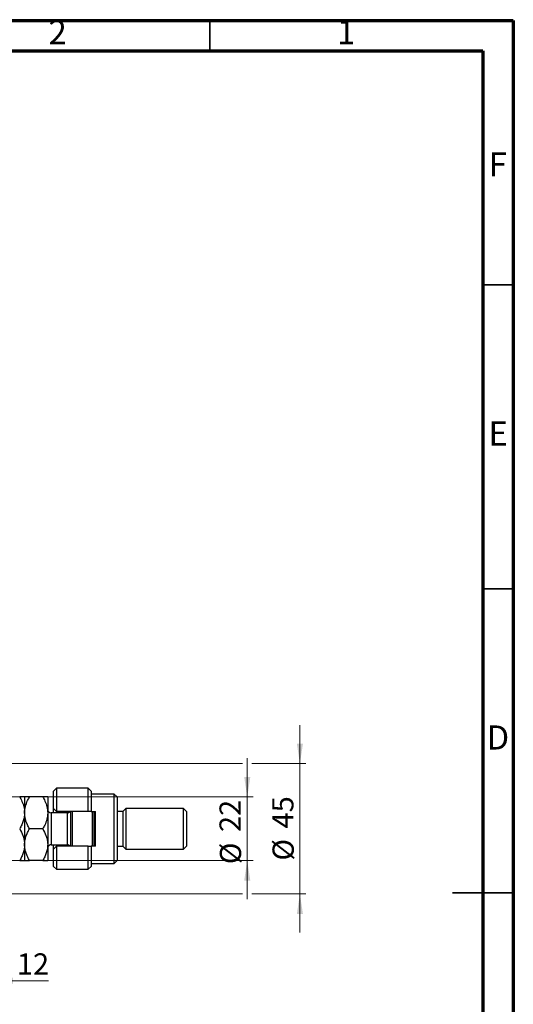
# Model space of a CAD drawing. Units: millimetres. Extents: x 15 to 415, y 5 to 292.
# Drawn here: x 334 to 415, y 130 to 292 of the extents above; entities that cross this region are included whole.
import ezdxf

# ---------------------------------------------------------------- set-up
doc = ezdxf.new("R2010")
doc.units = ezdxf.units.MM
doc.styles.add('SLDTEXTSTYLE0', font='TXT', dxfattribs={"width": 0.75})
doc.dimstyles.new('SLDDIMSTYLE1', dxfattribs={"dimtxt": 3.5, "dimasz": 3.302, "dimexe": 0, "dimexo": 0.0625, "dimgap": 0.875, "dimtad": 1, "dimdec": 0, "dimlfac": 2.1, "dimrnd": 1e-09, "dimzin": 12, "dimdsep": 46, "dimtxsty": 'SLDTEXTSTYLE0', "dimsah": 1, "dimcen": 0.09, "dimadec": 0, "dimazin": 3, "dimtfac": 1, "dimtdec": 0, "dimtmove": 0, "dimatfit": 0, "dimfxl": 1, "dimfrac": 2, "dimtolj": 1, "dimtzin": 12, "dimarcsym": 0})

# ---------------------------------------------------------------- blocks, each defined once
blk = doc.blocks.new('_D_7')
at = {"color": 7, "linetype": 'Continuous', "lineweight": 0}
for p, q in [((329.27, 155.77), (329.27, 133.06)), ((323.56, 143.06), (323.56, 133.06)), ((323.56, 134.06), (317.21, 134.06)), ((329.27, 134.06), (323.56, 134.06)), ((329.27, 134.06), (338.43, 134.06))]:
    blk.add_line(p, q, dxfattribs=at)
at = {"color": 7, "linetype": 'Continuous', "lineweight": 18}
for points in [[(323.56, 134.06), (320.26, 134.57), (320.26, 133.55)], [(329.27, 134.06), (332.58, 133.55), (332.58, 134.57)]]:
    blk.add_solid(points, dxfattribs=at)
at = {"color": 7, "linetype": 'Continuous', "lineweight": 18, "insert": (333.25, 138.57), "char_height": 3.5, "attachment_point": 1, "style": 'SLDTEXTSTYLE0'}
blk.add_mtext('12', dxfattribs=at)
blk = doc.blocks.new('_D_9')
at = {"color": 7, "linetype": 'Continuous', "lineweight": 0}
for p, q in [((371.18, 164.3), (371.18, 170.65)), ((327.18, 164.3), (372.18, 164.3)), ((371.18, 153.82), (371.18, 164.3)), ((327.18, 153.82), (328.51, 153.82)), ((330.04, 153.82), (372.18, 153.82)), ((371.18, 153.82), (371.18, 147.47))]:
    blk.add_line(p, q, dxfattribs=at)
at = {"color": 7, "linetype": 'Continuous', "lineweight": 18}
for points in [[(371.18, 164.3), (371.69, 167.6), (370.67, 167.6)], [(371.18, 153.82), (370.67, 150.52), (371.69, 150.52)]]:
    blk.add_solid(points, dxfattribs=at)
at = {"color": 7, "linetype": 'Continuous', "lineweight": 18, "char_height": 3.5, "attachment_point": 1, "rotation": 90, "style": 'SLDTEXTSTYLE0'}
for s, insert in [('22', (366.61, 158.52)), ('%%c', (366.67, 153.24))]:
    blk.add_mtext(s, dxfattribs=dict(at, insert=insert))
blk = doc.blocks.new('_D_10')
at = {"color": 7, "linetype": 'Continuous', "lineweight": 0}
for p, q in [((379.85, 169.77), (379.85, 176.12)), ((325.51, 169.77), (370.42, 169.77)), ((371.94, 169.77), (380.85, 169.77)), ((379.85, 169.77), (379.85, 148.35)), ((325.51, 148.35), (328.51, 148.35)), ((330.04, 148.35), (370.42, 148.35)), ((371.94, 148.35), (380.85, 148.35)), ((379.85, 148.35), (379.85, 142))]:
    blk.add_line(p, q, dxfattribs=at)
at = {"color": 7, "linetype": 'Continuous', "lineweight": 18}
for points in [[(379.85, 169.77), (380.36, 173.08), (379.35, 173.08)], [(379.85, 148.35), (379.35, 145.04), (380.36, 145.04)]]:
    blk.add_solid(points, dxfattribs=at)
at = {"color": 7, "linetype": 'Continuous', "lineweight": 18, "char_height": 3.5, "attachment_point": 1, "rotation": 90, "style": 'SLDTEXTSTYLE0'}
for s, insert in [('45', (375.29, 159.11)), ('%%c', (375.34, 153.83))]:
    blk.add_mtext(s, dxfattribs=dict(at, insert=insert))

msp = doc.modelspace()

# ---------------------------------------------------------------- linework, layer by layer
at = {"color": 7, "linetype": 'Continuous', "lineweight": 70}
for p, q in [((15, 292), (415, 292)), ((415, 292), (415, 5)), ((20, 287), (410, 287)), ((410, 287), (410, 10))]:
    msp.add_line(p, q, dxfattribs=at)
at = {"color": 7, "linetype": 'Continuous', "lineweight": 35}
for p, q in [((365, 287), (365, 292)), ((410, 248.5), (415, 248.5)), ((410, 198.5), (415, 198.5)), ((415.001, 148.5), (404.999, 148.5)), ((410, 148.5), (415, 148.5))]:
    msp.add_line(p, q, dxfattribs=at)
at = {"color": 7, "linetype": 'Continuous', "lineweight": 25}
for p, q in [((339.7495, 165.7267), (339.2733, 165.2505)), ((339.2733, 162.3933), (339.2733, 165.2505)), ((344.9876, 165.7267), (339.7495, 165.7267)), ((339.7495, 165.7267), (339.7495, 161.9171)), ((345.4638, 165.2505), (344.9876, 165.7267)), ((344.9876, 161.9171), (344.9876, 165.7267)), ((345.4638, 165.2505), (345.4638, 161.9171)), ((334.5114, 164.2981), (334.5114, 161.679)), ((337.5106, 164.2981), (335.3218, 164.2981)), ((338.321, 164.2981), (338.321, 161.679)), ((349.2733, 164.7743), (345.4638, 164.7743)), ((349.7495, 164.2981), (349.2733, 164.7743)), ((349.2733, 153.3457), (349.2733, 164.7743)), ((349.7495, 164.2981), (349.7495, 153.8219)), ((339.2733, 162.3933), (339.7495, 161.9171)), ((339.2733, 161.679), (339.2733, 162.3933)), ((351.1781, 162.3933), (350.7019, 161.9171)), ((360.7019, 162.3933), (351.1781, 162.3933)), ((351.1781, 162.3933), (351.1781, 155.7267)), ((361.1781, 161.9171), (360.7019, 162.3933)), ((360.7019, 155.7267), (360.7019, 162.3933)), ((334.5114, 161.679), (334.5114, 156.441)), ((338.321, 161.679), (338.321, 156.441)), ((341.559, 161.679), (338.8924, 161.679)), ((344.9876, 161.9171), (339.7495, 161.9171)), ((339.7495, 161.9171), (339.7495, 161.679)), ((341.6543, 161.687), (341.6543, 161.9171)), ((342.1305, 156.2029), (342.1305, 161.9171)), ((342.3686, 161.9171), (342.3686, 156.2029)), ((345.4638, 161.9171), (344.9876, 161.9171)), ((345.4638, 161.9171), (346.1781, 161.9171)), ((345.7019, 156.2029), (345.7019, 161.9171)), ((345.94, 161.9171), (345.94, 156.2029)), ((346.1781, 156.2029), (346.1781, 161.9171)), ((350.7019, 161.9171), (349.7495, 161.9171)), ((350.7019, 161.9171), (350.7019, 156.2029)), ((361.1781, 161.9171), (361.1781, 156.2029)), ((337.5106, 159.06), (335.3218, 159.06)), ((334.5114, 156.441), (334.5114, 153.8219)), ((338.321, 156.441), (338.321, 153.8219)), ((338.8924, 156.441), (341.559, 156.441)), ((339.2733, 155.7267), (339.2733, 156.441)), ((339.7495, 156.2029), (339.2733, 155.7267)), ((339.2733, 152.8695), (339.2733, 155.7267)), ((339.7495, 156.441), (339.7495, 156.2029)), ((339.7495, 156.2029), (339.7495, 152.3933)), ((344.9876, 156.2029), (339.7495, 156.2029)), ((341.6543, 156.2029), (341.6543, 156.433)), ((344.9876, 152.3933), (344.9876, 156.2029)), ((344.9876, 156.2029), (345.4638, 156.2029)), ((345.4638, 156.2029), (345.4638, 152.8695)), ((346.1781, 156.2029), (345.4638, 156.2029)), ((349.7495, 156.2029), (350.7019, 156.2029)), ((350.7019, 156.2029), (351.1781, 155.7267)), ((351.1781, 155.7267), (360.7019, 155.7267)), ((360.7019, 155.7267), (361.1781, 156.2029)), ((337.5106, 153.8219), (335.3218, 153.8219)), ((339.2733, 152.8695), (339.7495, 152.3933)), ((339.7495, 152.3933), (344.9876, 152.3933)), ((344.9876, 152.3933), (345.4638, 152.8695)), ((345.4638, 153.3457), (349.2733, 153.3457)), ((349.2733, 153.3457), (349.7495, 153.8219))]:
    msp.add_line(p, q, dxfattribs=at)
at = {"color": 8, "linetype": 'Continuous', "lineweight": 25}
for p, q in [((338.8924, 161.679), (338.8924, 156.441)), ((341.559, 156.441), (341.559, 161.679))]:
    msp.add_line(p, q, dxfattribs=at)
at = {"color": 7, "linetype": 'Continuous', "lineweight": 25}
for centre, start, end in [((338.8924, 162.2505), 180, 270), ((341.559, 162.2505), 270, 324.314665), ((338.8924, 155.8695), 90, 180), ((341.559, 155.8695), 35.685335, 90)]:
    msp.add_arc(centre, 0.5714, start, end, dxfattribs=at)
for points, knots in [([(333.7011, 164.2981), (333.7626, 164.1884), (333.9772, 163.806), (334.2802, 163.1179), (334.4845, 162.3423), (334.5043, 161.8557), (334.5114, 161.679)], [0, 0, 0, 0, 0.13378988, 0.46640284, 0.80624299, 1, 1, 1, 1]), ([(334.5114, 164.2981), (334.4999, 164.2981), (334.4765, 164.2981), (334.2959, 164.2981), (334.0381, 164.2981), (333.8138, 164.2981), (333.7011, 164.2981)], [0, 0, 0, 0, 0.249576652, 0.504361512, 0.75104561, 1, 1, 1, 1]), ([(334.5114, 161.679), (334.5115, 161.6918), (334.5126, 162.0385), (334.6126, 162.7334), (334.9342, 163.5924), (335.2142, 164.1022), (335.3218, 164.2981)], [0, 0, 0, 0, 0.014011776, 0.380571819, 0.761991964, 1, 1, 1, 1]), ([(335.3218, 164.2981), (335.1312, 164.2981), (334.8427, 164.2981), (334.6094, 164.2981), (334.5221, 164.2981), (334.5142, 164.2981), (334.5114, 164.2981)], [0, 0, 0, 0, 0.43204389, 0.65434688, 0.87965007, 1, 1, 1, 1]), ([(337.5106, 164.2981), (337.6314, 164.0756), (337.9129, 163.5572), (338.2429, 162.6833), (338.2947, 162.0174), (338.321, 161.679)], [0, 0, 0, 0, 0.27002626, 0.6290067, 1, 1, 1, 1]), ([(338.321, 164.2981), (338.3094, 164.2981), (338.286, 164.2981), (338.1055, 164.2981), (337.8476, 164.2981), (337.6233, 164.2981), (337.5106, 164.2981)], [0, 0, 0, 0, 0.24957665, 0.50436151, 0.75104561, 1, 1, 1, 1]), ([(334.5114, 161.679), (334.5006, 161.4588), (334.4788, 161.014), (334.3059, 160.3508), (334.0491, 159.6946), (333.8175, 159.2722), (333.7011, 159.06)], [0, 0, 0, 0, 0.241382281, 0.487500518, 0.742468907, 1, 1, 1, 1]), ([(335.3218, 159.06), (335.2009, 159.2825), (334.9195, 159.8009), (334.5895, 160.6748), (334.5377, 161.3406), (334.5114, 161.679)], [0, 0, 0, 0, 0.27002626, 0.6290067, 1, 1, 1, 1]), ([(338.321, 161.679), (338.3209, 161.6663), (338.3198, 161.3195), (338.2198, 160.6247), (337.8981, 159.7657), (337.6182, 159.2559), (337.5106, 159.06)], [0, 0, 0, 0, 0.01401178, 0.38057182, 0.76199196, 1, 1, 1, 1]), ([(333.7011, 159.06), (333.8916, 158.7012), (334.1802, 158.1579), (334.4134, 157.3797), (334.5008, 156.8658), (334.5087, 156.5507), (334.5114, 156.441)], [0, 0, 0, 0, 0.432043885, 0.654346876, 0.879650075, 1, 1, 1, 1]), ([(334.5114, 156.441), (334.523, 156.6687), (334.5463, 157.1289), (334.7269, 157.7988), (334.9848, 158.4466), (335.2091, 158.8549), (335.3218, 159.06)], [0, 0, 0, 0, 0.249576652, 0.504361512, 0.75104561, 1, 1, 1, 1]), ([(337.5106, 159.06), (337.7011, 158.7012), (337.9897, 158.1579), (338.223, 157.3797), (338.3103, 156.8658), (338.3182, 156.5507), (338.321, 156.441)], [0, 0, 0, 0, 0.432043885, 0.654346876, 0.879650075, 1, 1, 1, 1]), ([(334.5114, 156.441), (334.4999, 156.2132), (334.4765, 155.753), (334.2959, 155.0831), (334.0381, 154.4353), (333.8138, 154.027), (333.7011, 153.8219)], [0, 0, 0, 0, 0.24957665, 0.50436151, 0.75104561, 1, 1, 1, 1]), ([(335.3218, 153.8219), (335.1312, 154.1807), (334.8427, 154.724), (334.6094, 155.5022), (334.5221, 156.0161), (334.5142, 156.3312), (334.5114, 156.441)], [0, 0, 0, 0, 0.43204389, 0.65434688, 0.87965007, 1, 1, 1, 1]), ([(338.321, 156.441), (338.3094, 156.2132), (338.286, 155.753), (338.1055, 155.0831), (337.8476, 154.4353), (337.6233, 154.027), (337.5106, 153.8219)], [0, 0, 0, 0, 0.24957665, 0.50436151, 0.75104561, 1, 1, 1, 1]), ([(333.7011, 153.8219), (333.8916, 153.8219), (334.1802, 153.8219), (334.4134, 153.8219), (334.5008, 153.8219), (334.5087, 153.8219), (334.5114, 153.8219)], [0, 0, 0, 0, 0.43204389, 0.65434688, 0.87965007, 1, 1, 1, 1]), ([(334.5114, 153.8219), (334.523, 153.8219), (334.5463, 153.8219), (334.7269, 153.8219), (334.9848, 153.8219), (335.2091, 153.8219), (335.3218, 153.8219)], [0, 0, 0, 0, 0.24957665, 0.50436151, 0.75104561, 1, 1, 1, 1]), ([(337.5106, 153.8219), (337.7011, 153.8219), (337.9897, 153.8219), (338.223, 153.8219), (338.3103, 153.8219), (338.3182, 153.8219), (338.321, 153.8219)], [0, 0, 0, 0, 0.432043885, 0.654346876, 0.879650075, 1, 1, 1, 1])]:
    msp.add_open_spline(points, degree=3, knots=knots, dxfattribs=at)

# ---------------------------------------------------------------- texts
at = {"color": 7, "linetype": 'Continuous', "lineweight": 0, "char_height": 3.9688, "attachment_point": 2, "style": 'SLDTEXTSTYLE0'}
for s, insert in [('2', (339.96, 292.0602)), ('1', (387.46, 292.0602)), ('F', (412.4577, 270.3102)), ('E', (412.5078, 226.0602)), ('D', (412.4527, 176.0602))]:
    msp.add_mtext(s, dxfattribs=dict(at, insert=insert))

# ---------------------------------------------------------------- dimensions: what is measured, and where the dimension line sits
at = {"color": 7, "linetype": 'Continuous', "lineweight": 18}
for base, p1, p2, picture, middle in [((379.8541, 148.3457), (324.5114, 169.7743), (324.5114, 148.3457), '_D_10', (379.8541, 159.06)), ((371.1781, 164.2981), (326.1781, 153.8219), (326.1781, 164.2981), '_D_9', (371.1781, 158.4633))]:
    dim = msp.add_linear_dim(base=base, p1=p1, p2=p2, angle=90, text='%%c<>', dimstyle='SLDDIMSTYLE1', dxfattribs=at)
    dim.commit()
    dim.dimension.update_dxf_attribs({"geometry": picture, "text_midpoint": middle, "dimtype": 160})
dim = msp.add_linear_dim(base=(323.559, 134.06), p1=(329.2733, 156.7743), p2=(323.559, 144.06), dimstyle='SLDDIMSTYLE1', dxfattribs=at)
dim.commit()
dim.dimension.update_dxf_attribs({"geometry": '_D_7', "text_midpoint": (335.8406, 134.06), "dimtype": 160})

doc.saveas('drawing.dxf')
